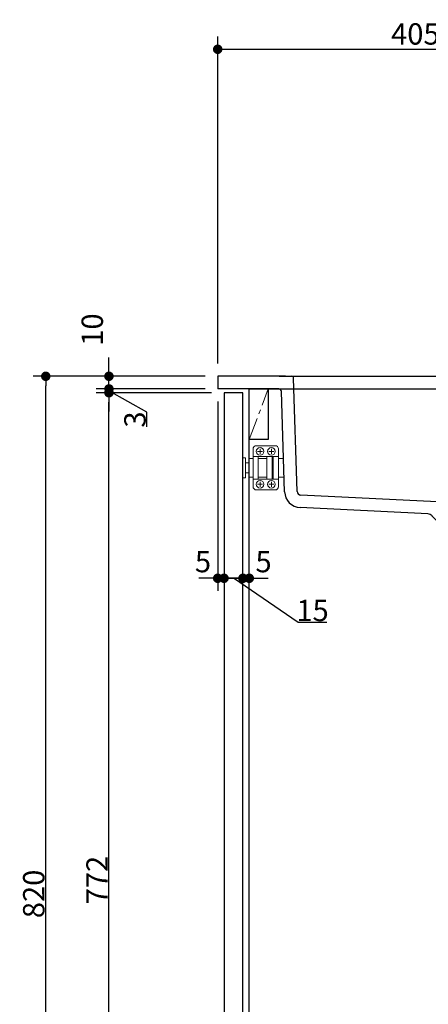
# Model space of a CAD drawing. Units: millimetres. Extents: x -2138 to 3925, y -1522 to 1522.
# Drawn here: x 229 to 553, y -577 to 202 of the extents above; entities that cross this region are included whole.
import ezdxf

# ---------------------------------------------------------------- set-up
doc = ezdxf.new("R2010")
doc.units = ezdxf.units.MM
doc.header["$LTSCALE"] = 10
doc.header["$PDMODE"] = 1
doc.header["$PDSIZE"] = -2
doc.linetypes.add('ラインタイプ-3', pattern=[2.91, 1.76, -0.4, 0.35, -0.4])
for name, color, linetype, lineweight in [('2寸法-1', 7, 'Continuous', 15), ('2寸法-2', 7, 'Continuous', 15), ('5ボウル・キャビネット', 7, 'Continuous', 15)]:
    doc.layers.add(name, color=color, linetype=linetype, lineweight=lineweight)
doc.styles.add('MS PGothic', font='txt', dxfattribs={"bigfont": 'MS PGothic'})
doc.dimstyles.new('SANWA-1', dxfattribs={"dimtxt": 16.913122, "dimasz": 7.503418, "dimexe": 10, "dimexo": 10, "dimgap": 1, "dimtad": 1, "dimdec": 8, "dimdsep": 46, "dimtxsty": 'MS PGothic', "dimblk": 'DOT', "dimblk1": 'DOT', "dimblk2": 'DOT', "dimcen": 0, "dimazin": 0, "dimtfac": 0.8, "dimtdec": 8, "dimtix": 1, "dimtmove": 0, "dimatfit": 0, "dimldrblk": 'DOT', "dimfxl": 1, "dimfrac": 2, "dimtolj": 1, "dimarcsym": 0})

# ---------------------------------------------------------------- blocks, each defined once
blk = doc.blocks.new('_Dot')
at = {"color": 0, "linetype": 'ByBlock', "lineweight": -2}
blk.add_line((-0.5, 0), (-1, 0), dxfattribs=at)
at = {"color": 0, "linetype": 'ByBlock', "const_width": 0.5}
blk.add_lwpolyline([(-0.25, 0, 1), (0.25, 0, 1)], format="xyb", close=True, dxfattribs=at)
blk = doc.blocks.new('*D17')
at = {"layer": '2寸法-1', "color": 0, "linetype": 'Continuous', "lineweight": -2}
for p, q in [((290, -80), (240, -80)), ((250, -892.5), (250, -87.5)), ((290, -900), (240, -900))]:
    blk.add_line(p, q, dxfattribs=at)
at = {"layer": 'Defpoints', "color": 0}
for p in [(250, -80), (300, -80), (300, -900)]:
    blk.add_point(p, dxfattribs=at)
at = {"layer": '2寸法-1', "color": 0, "lineweight": -2, "xscale": 7.503417968749999, "yscale": 7.503417968749999, "zscale": 7.503417968749999}
for p, rotation in [((250, -80), 90), ((250, -900), 270)]:
    blk.add_blockref('_Dot', p, dxfattribs=dict(at, rotation=rotation))
at = {"layer": '2寸法-1', "color": 0, "lineweight": 15, "insert": (240.5, -490), "char_height": 16.913, "attachment_point": 5, "rotation": 90, "style": 'MS PGothic'}
blk.add_mtext('\\A1;820', dxfattribs=at)
blk = doc.blocks.new('*D19')
at = {"layer": '2寸法-1', "color": 0, "linetype": 'Continuous', "lineweight": -2}
for p, q in [((381, -93), (290, -93)), ((300, -857.5), (300, -100.5)), ((381, -865), (290, -865))]:
    blk.add_line(p, q, dxfattribs=at)
at = {"layer": 'Defpoints', "color": 0}
for p in [(300, -93), (391, -93), (391, -865)]:
    blk.add_point(p, dxfattribs=at)
at = {"layer": '2寸法-1', "color": 0, "lineweight": -2, "xscale": 7.503417968749999, "yscale": 7.503417968749999, "zscale": 7.503417968749999}
for p, rotation in [((300, -93), 90), ((300, -865), 270)]:
    blk.add_blockref('_Dot', p, dxfattribs=dict(at, rotation=rotation))
at = {"layer": '2寸法-1', "color": 0, "lineweight": 15, "insert": (290.54, -479), "char_height": 16.913, "attachment_point": 5, "rotation": 90, "style": 'MS PGothic'}
blk.add_mtext('\\A1;772', dxfattribs=at)
blk = doc.blocks.new('グループ-13')
at = {"layer": '5ボウル・キャビネット', "color": 7, "linetype": 'Continuous', "lineweight": 30}
for p, q in [((439.55, -80), (386, -80)), ((386, -80), (386, -90)), ((434.55, -80), (687.45, -80)), ((448.93, -171.14), (446.05, -81.45)), ((683.08, -174.63), (685.96, -81.45)), ((687.45, -80), (791, -80)), ((718, -90), (718, -80)), ((754, -90), (754, -80)), ((791, -80), (791, -90)), ((434.38, -90), (386, -90)), ((438.93, -171.46), (436.38, -91.94)), ((693.07, -174.94), (695.64, -91.94)), ((697.64, -90), (791, -90)), ((571, -180), (451.78, -174.04)), ((631, -180), (680.23, -177.54)), ((552.25, -189.07), (451.28, -184.03)), ((571, -180), (631, -180)), ((571, -180), (573, -182)), ((573, -188), (573, -182)), ((631, -180), (629, -182)), ((629, -188), (629, -182)), ((561, -196), (555.53, -190.53)), ((573, -188), (581, -188)), ((581, -196), (581, -188)), ((621, -196), (621, -188)), ((629, -188), (621, -188)), ((641, -196), (646.47, -190.53)), ((649.75, -189.07), (680.73, -187.53)), ((581, -196), (561, -196)), ((621, -196), (581, -196)), ((621, -196), (641, -196))]:
    blk.add_line(p, q, dxfattribs=at)
for centre, radius, start, end in [((444.55, -81.5), 1.5, 1.8397, 90), ((687.45, -81.5), 1.5, 90, 178.23126), ((434.38, -92), 2, 1.8397, 90), ((697.64, -92), 2, 90, 178.23126), ((451.93, -171.04), 13, 181.8397, 267.13759), ((451.93, -171.04), 3, 181.8397, 267.13759), ((680.08, -174.54), 3, 272.86241, 358.23126), ((680.08, -174.54), 13, 272.86241, 358.23126), ((552, -194.07), 5, 45, 87.13759), ((650, -194.07), 5, 92.86241, 135)]:
    blk.add_arc(centre, radius, start, end, dxfattribs=at)
blk = doc.blocks.new('*D98')
at = {"layer": '2寸法-2', "color": 0, "linetype": 'Continuous', "lineweight": -2}
for p, q in [((300, -82.5), (300, -74.99)), ((376, -90), (290, -90)), ((381, -93), (290, -93)), ((300, -90), (300, -93)), ((330, -108.33), (300, -91.5)), ((300, -100.5), (300, -108.01)), ((330, -120.13), (330, -108.33))]:
    blk.add_line(p, q, dxfattribs=at)
at = {"layer": 'Defpoints', "color": 0}
for p in [(300, -93), (386, -90), (391, -93)]:
    blk.add_point(p, dxfattribs=at)
at = {"layer": '2寸法-2', "color": 0, "lineweight": -2, "xscale": 7.503417968749999, "yscale": 7.503417968749999, "zscale": 7.503417968749999}
for p, rotation in [((300, -90), 270), ((300, -93), 90)]:
    blk.add_blockref('_Dot', p, dxfattribs=dict(at, rotation=rotation))
at = {"layer": '2寸法-2', "color": 0, "lineweight": 15, "insert": (320.54, -114.23), "char_height": 16.913, "attachment_point": 5, "rotation": 90, "style": 'MS PGothic'}
blk.add_mtext('\\A1;3', dxfattribs=at)
blk = doc.blocks.new('*D99')
at = {"layer": '2寸法-2', "color": 0, "linetype": 'Continuous', "lineweight": -2}
for p, q in [((300, -72.5), (300, -64.99)), ((376, -80), (290, -80)), ((300, -90), (300, -80)), ((376, -90), (290, -90)), ((300, -97.5), (300, -105.01))]:
    blk.add_line(p, q, dxfattribs=at)
at = {"layer": 'Defpoints', "color": 0}
for p in [(300, -80), (386, -80), (386, -90)]:
    blk.add_point(p, dxfattribs=at)
at = {"layer": '2寸法-2', "color": 0, "lineweight": -2, "xscale": 7.503417968749999, "yscale": 7.503417968749999, "zscale": 7.503417968749999}
for p, rotation in [((300, -80), 270), ((300, -90), 90)]:
    blk.add_blockref('_Dot', p, dxfattribs=dict(at, rotation=rotation))
at = {"layer": '2寸法-2', "color": 0, "lineweight": 15, "insert": (286.78, -43), "char_height": 16.913, "attachment_point": 5, "rotation": 90, "style": 'MS PGothic'}
blk.add_mtext('\\A1;10', dxfattribs=at)
blk = doc.blocks.new('*D133')
at = {"layer": '2寸法-1', "color": 0, "linetype": 'Continuous', "lineweight": -2}
for p, q in [((386, -70), (386, 189)), ((791, -70), (791, 189)), ((393.5, 179), (783.5, 179))]:
    blk.add_line(p, q, dxfattribs=at)
at = {"layer": 'Defpoints', "color": 0}
for p in [(791, 179), (386, -80), (791, -80)]:
    blk.add_point(p, dxfattribs=at)
at = {"layer": '2寸法-1', "color": 0, "lineweight": -2, "xscale": 7.503417968749999, "yscale": 7.503417968749999, "zscale": 7.503417968749999, "rotation": 180}
blk.add_blockref('_Dot', (386, 179), dxfattribs=at)
at = {"layer": '2寸法-1', "color": 0, "lineweight": -2, "xscale": 7.503417968749999, "yscale": 7.503417968749999, "zscale": 7.503417968749999}
blk.add_blockref('_Dot', (791, 179), dxfattribs=at)
at = {"layer": '2寸法-1', "color": 0, "lineweight": 15, "insert": (588.5, 191.15), "char_height": 16.9131, "attachment_point": 5, "style": 'MS PGothic'}
blk.add_mtext('\\A1;405（天板）', dxfattribs=at)
blk = doc.blocks.new('*D134')
at = {"layer": '2寸法-2', "color": 0, "linetype": 'Continuous', "lineweight": -2}
for p, q in [((386, -100), (386, -250)), ((391, -230), (391, -230)), ((378.5, -240), (370.99, -240)), ((391, -240), (386, -240)), ((398.5, -240), (406.01, -240))]:
    blk.add_line(p, q, dxfattribs=at)
at = {"layer": 'Defpoints', "color": 0}
for p in [(386, -90), (386, -240), (391, -240)]:
    blk.add_point(p, dxfattribs=at)
at = {"layer": '2寸法-2', "color": 0, "lineweight": -2, "xscale": 7.503417968749999, "yscale": 7.503417968749999, "zscale": 7.503417968749999}
blk.add_blockref('_Dot', (386, -240), dxfattribs=at)
at = {"layer": '2寸法-2', "color": 0, "lineweight": -2, "xscale": 7.503417968749999, "yscale": 7.503417968749999, "zscale": 7.503417968749999, "rotation": 180}
blk.add_blockref('_Dot', (391, -240), dxfattribs=at)
at = {"layer": '2寸法-2', "color": 0, "lineweight": 15, "insert": (374.39, -226.78), "char_height": 16.913, "attachment_point": 5, "style": 'MS PGothic'}
blk.add_mtext('\\A1;5', dxfattribs=at)
blk = doc.blocks.new('*D135')
at = {"layer": '2寸法-2', "color": 0, "linetype": 'Continuous', "lineweight": -2}
for p, q in [((391, -230), (391, -230)), ((406, -230.2), (406, -230)), ((383.5, -240), (375.99, -240)), ((391, -240), (406, -240)), ((449.65, -275), (398.5, -240)), ((413.5, -240), (421.01, -240)), ((472.41, -275), (449.65, -275))]:
    blk.add_line(p, q, dxfattribs=at)
at = {"layer": 'Defpoints', "color": 0}
for p in [(391, -240), (406, -240), (406, -240.2)]:
    blk.add_point(p, dxfattribs=at)
at = {"layer": '2寸法-2', "color": 0, "lineweight": -2, "xscale": 7.503417968749999, "yscale": 7.503417968749999, "zscale": 7.503417968749999}
blk.add_blockref('_Dot', (391, -240), dxfattribs=at)
at = {"layer": '2寸法-2', "color": 0, "lineweight": -2, "xscale": 7.503417968749999, "yscale": 7.503417968749999, "zscale": 7.503417968749999, "rotation": 180}
blk.add_blockref('_Dot', (406, -240), dxfattribs=at)
at = {"layer": '2寸法-2', "color": 0, "lineweight": 15, "insert": (461.03, -265.5), "char_height": 16.913, "attachment_point": 5, "style": 'MS PGothic'}
blk.add_mtext('\\A1;15', dxfattribs=at)
blk = doc.blocks.new('*D136')
at = {"layer": '2寸法-2', "color": 0, "linetype": 'Continuous', "lineweight": -2}
for p, q in [((406, -230.2), (406, -230)), ((411, -230.2), (411, -230)), ((398.5, -240), (390.99, -240)), ((411, -240), (406, -240)), ((418.5, -240), (426.01, -240))]:
    blk.add_line(p, q, dxfattribs=at)
at = {"layer": 'Defpoints', "color": 0}
for p in [(406, -240), (406, -240.2), (411, -240.2)]:
    blk.add_point(p, dxfattribs=at)
at = {"layer": '2寸法-2', "color": 0, "lineweight": -2, "xscale": 7.503417968749999, "yscale": 7.503417968749999, "zscale": 7.503417968749999}
blk.add_blockref('_Dot', (406, -240), dxfattribs=at)
at = {"layer": '2寸法-2', "color": 0, "lineweight": -2, "xscale": 7.503417968749999, "yscale": 7.503417968749999, "zscale": 7.503417968749999, "rotation": 180}
blk.add_blockref('_Dot', (411, -240), dxfattribs=at)
at = {"layer": '2寸法-2', "color": 0, "lineweight": 15, "insert": (422.3, -226.78), "char_height": 16.913, "attachment_point": 5, "style": 'MS PGothic'}
blk.add_mtext('\\A1;5', dxfattribs=at)
blk = doc.blocks.new('グループ-52')
at = {"layer": '5ボウル・キャビネット', "color": 7, "linetype": 'Continuous', "lineweight": 15}
for p, q in [((418, -145), (425, -145)), ((429, -145), (430, -145)), ((434, -145), (438.08, -145)), ((418, -160), (425, -160)), ((429, -160), (430, -160)), ((434, -160), (438.56, -160))]:
    blk.add_line(p, q, dxfattribs=at)
at = {"layer": '5ボウル・キャビネット', "color": 7, "linetype": 'Continuous', "lineweight": 15, "flags": 128}
blk.add_lwpolyline([(414, -160), (411, -160), (411, -145), (414, -145)], dxfattribs=at)
blk = doc.blocks.new('グループ-53')
at = {"layer": '5ボウル・キャビネット', "color": 7, "linetype": 'Continuous', "lineweight": 15}
for p, q in [((417.5, -139.5), (421.5, -139.5)), ((419.5, -141.5), (419.5, -137.5))]:
    blk.add_line(p, q, dxfattribs=at)
blk.add_circle((419.5, -139.5), 3, dxfattribs=at)
blk = doc.blocks.new('グループ-54')
at = {"layer": '5ボウル・キャビネット', "color": 7, "linetype": 'Continuous', "lineweight": 15}
for p, q in [((426.5, -139.5), (430.5, -139.5)), ((428.5, -141.5), (428.5, -137.5))]:
    blk.add_line(p, q, dxfattribs=at)
blk.add_circle((428.5, -139.5), 3, dxfattribs=at)
blk = doc.blocks.new('グループ-55')
at = {"layer": '5ボウル・キャビネット', "color": 7, "linetype": 'Continuous', "lineweight": 15}
for p, q in [((419.5, -163.5), (419.5, -167.5)), ((417.5, -165.5), (421.5, -165.5))]:
    blk.add_line(p, q, dxfattribs=at)
blk.add_circle((419.5, -165.5), 3, dxfattribs=at)
blk = doc.blocks.new('グループ-56')
at = {"layer": '5ボウル・キャビネット', "color": 7, "linetype": 'Continuous', "lineweight": 15}
for p, q in [((428.5, -163.5), (428.5, -167.5)), ((426.5, -165.5), (430.5, -165.5))]:
    blk.add_line(p, q, dxfattribs=at)
blk.add_circle((428.5, -165.5), 3, dxfattribs=at)
blk = doc.blocks.new('グループ-57')
at = {"layer": '5ボウル・キャビネット', "color": 7, "linetype": 'Continuous', "lineweight": 15, "flags": 128}
blk.add_lwpolyline([(414, -137.5, -0.414214), (416.5, -135), (431.5, -135, -0.414214), (434, -137.5), (434, -167.5, -0.414214), (431.5, -170), (416.5, -170, -0.414214), (414, -167.5)], format="xyb", close=True, dxfattribs=at)
for points in [[(408, -160.5), (406, -160.5), (406, -144.5), (408, -144.5)], [(434, -161.5), (414, -161.5), (414, -143.5), (434, -143.5)], [(418, -161.5), (414, -161.5), (414, -143.5), (418, -143.5)], [(429, -161.5), (425, -161.5), (425, -143.5), (429, -143.5)], [(430, -143.5), (434, -143.5), (434, -161.5), (430, -161.5)], [(408, -148.5), (411, -148.5), (411, -156.5), (408, -156.5)]]:
    blk.add_lwpolyline(points, close=True, dxfattribs=at)
at = {"layer": '5ボウル・キャビネット', "color": 7}
for name in ['グループ-53', 'グループ-54', 'グループ-52', 'グループ-55', 'グループ-56']:
    blk.add_blockref(name, (0, 0), dxfattribs=at)

msp = doc.modelspace()

# ---------------------------------------------------------------- linework, layer by layer
at = {"layer": '5ボウル・キャビネット', "color": 7, "linetype": 'ラインタイプ-3', "lineweight": 15}
msp.add_line((411, -130), (426, -90), dxfattribs=at)
at = {"layer": '5ボウル・キャビネット', "color": 7, "linetype": 'Continuous', "lineweight": 30, "flags": 128}
for points in [[(406, -93), (391, -93), (391, -865), (406, -865)], [(411, -90), (791, -90), (791, -900), (411, -900)], [(426, -90), (426, -130), (411, -130), (411, -90)]]:
    msp.add_lwpolyline(points, close=True, dxfattribs=at)

# ---------------------------------------------------------------- block references
at = {"layer": '5ボウル・キャビネット', "color": 7}
for name in ['グループ-13', 'グループ-57']:
    msp.add_blockref(name, (0, 0), dxfattribs=at)

# ---------------------------------------------------------------- dimensions: what is measured, and where the dimension line sits
at = {"layer": '2寸法-1', "color": 7, "linetype": 'Continuous', "lineweight": 15}
dim = msp.add_linear_dim(base=(791, 179), p1=(386, -80), p2=(791, -80), dimstyle='SANWA-1', override={"dimtxt": 16.913122, "dimgap": 1, "dimpost": '<>（天板）', "dimtxsty": 'MS PGothic', "dimtmove": 2}, dxfattribs=at)
dim.commit()
dim.dimension.update_dxf_attribs({"geometry": '*D133', "text_midpoint": (588.5, 191.1472850247)})
for base, p1, p2, picture, middle in [((250, -80), (300, -900), (300, -80), '*D17', (240.4953903044, -490)), ((300, -93), (391, -864.9999999998), (391, -93), '*D19', (290.5434389468, -478.9999999999))]:
    dim = msp.add_linear_dim(base=base, p1=p1, p2=p2, angle=270, dimstyle='SANWA-1', override={"dimtxt": 16.913122, "dimgap": 1, "dimpost": '<>', "dimtxsty": 'MS PGothic', "dimtmove": 2}, dxfattribs=at)
    dim.commit()
    dim.dimension.update_dxf_attribs({"geometry": picture, "text_midpoint": middle})
at = {"layer": '2寸法-2', "color": 7, "linetype": 'Continuous', "lineweight": 15}
for base, p2, override, picture, middle in [((300, -80), (386, -80), {"dimgap": 1, "dimpost": '<>', "dimtxsty": 'MS PGothic', "dimtix": 0, "dimtmove": 2}, '*D99', (286.77625, -43)), ((300, -93), (391, -93), {"dimgap": 1, "dimpost": '<>', "dimtxsty": 'MS PGothic', "dimtix": 0, "dimtmove": 1}, '*D98', (330, -109.32638889))]:
    dim = msp.add_linear_dim(base=base, p1=(386, -90), p2=p2, angle=270, dimstyle='SANWA-1', override=override, dxfattribs=at)
    dim.commit()
    dim.dimension.update_dxf_attribs({"geometry": picture, "text_midpoint": middle, "dimtype": 160})
for base, p1, p2, override, picture, middle in [((386, -240), (391, -240), (386, -90), {"dimgap": 1, "dimpost": '<>', "dimtxsty": 'MS PGothic', "dimtix": 0, "dimtmove": 2}, '*D134', (374.3921119329, -226.77625)), ((406, -240), (411, -240.2), (406, -240.2), {"dimgap": 1, "dimpost": '<>', "dimtxsty": 'MS PGothic', "dimtix": 0, "dimtmove": 2}, '*D136', (422.3, -226.77625)), ((406, -240), (391, -240), (406, -240.2), {"dimgap": 1, "dimpost": '<>', "dimtxsty": 'MS PGothic', "dimtix": 0, "dimtmove": 1}, '*D135', (450.6527777778, -275))]:
    dim = msp.add_linear_dim(base=base, p1=p1, p2=p2, dimstyle='SANWA-1', override=override, dxfattribs=at)
    dim.commit()
    dim.dimension.update_dxf_attribs({"geometry": picture, "text_midpoint": middle, "dimtype": 160})

doc.saveas('drawing.dxf')
